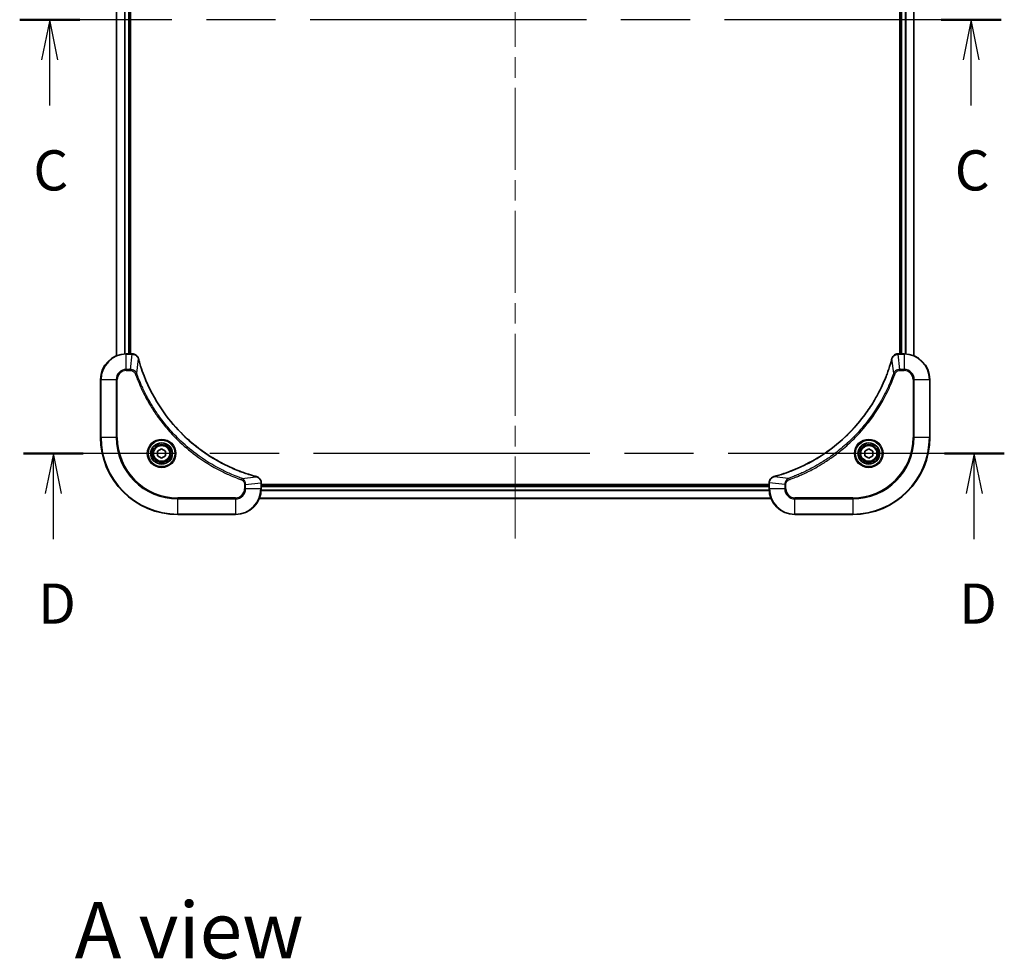
# Model space of a CAD drawing. Units: millimetres. Extents: x 65 to 7945, y 36 to 1441.
# Drawn here: x 2420 to 2727, y 860 to 1153 of the extents above; entities that cross this region are included whole.
import ezdxf

# ---------------------------------------------------------------- set-up
doc = ezdxf.new("R2010")
doc.units = ezdxf.units.MM
doc.header["$LTSCALE"] = 4.5
doc.linetypes.add('CHAIN', pattern=[0.3543, 0.2362, -0.0295, 0.0591, -0.0295])
for name, color, linetype, lineweight in [('Centerline (ISO)', 131, 'Continuous', 18), ('Section Line (ISO)', 7, 'CHAIN', 25), ('Symbol (ISO)', 7, 'Continuous', 18), ('Visible (ISO)', 7, 'Continuous', 35), ('Visible Narrow (ISO)', 7, 'Continuous', 25)]:
    doc.layers.add(name, color=color, linetype=linetype, lineweight=lineweight)
doc.styles.add('Note Text (TK)', font='MS PGothic.ttf')

# ---------------------------------------------------------------- blocks, each defined once
blk = doc.blocks.new('2dTransSection2')
at = {"layer": 'Section Line (ISO)', "linetype": 'CHAIN', "ltscale": 16.181543}
blk.add_line((192.656, 231.318), (131.592, 231.318), dxfattribs=at)
at = {"layer": 'Section Line (ISO)', "linetype": 'Continuous', "lineweight": 50}
for p, q in [((135.325, 231.318), (131.592, 231.318)), ((192.656, 231.318), (188.923, 231.318))]:
    blk.add_line(p, q, dxfattribs=at)
at = {"layer": 'Section Line (ISO)', "linetype": 'Continuous'}
for p, q in [((133.458, 231.318), (132.958, 228.818)), ((133.458, 228.818), (133.458, 231.318)), ((133.958, 228.818), (133.458, 231.318)), ((190.789, 231.318), (190.289, 228.818)), ((190.789, 228.818), (190.789, 231.318)), ((191.289, 228.818), (190.789, 231.318)), ((133.458, 225.981), (133.458, 228.818)), ((190.789, 225.981), (190.789, 228.818))]:
    blk.add_line(p, q, dxfattribs=at)
at = {"layer": 'Section Line (ISO)', "char_height": 2.5, "attachment_point": 7, "style": 'Note Text (TK)'}
for insert in [(132.439, 219.908), (189.771, 219.908)]:
    blk.add_mtext('C', dxfattribs=dict(at, insert=insert))
blk = doc.blocks.new('2dTransSection3')
at = {"layer": 'Section Line (ISO)', "linetype": 'CHAIN', "ltscale": 16.174822}
blk.add_line((192.858, 204.318), (131.82, 204.318), dxfattribs=at)
at = {"layer": 'Section Line (ISO)', "linetype": 'Continuous', "lineweight": 50}
for p, q in [((135.551, 204.318), (131.82, 204.318)), ((192.858, 204.318), (189.128, 204.318))]:
    blk.add_line(p, q, dxfattribs=at)
at = {"layer": 'Section Line (ISO)', "linetype": 'Continuous'}
for p, q in [((133.686, 204.318), (133.186, 201.818)), ((133.686, 201.818), (133.686, 204.318)), ((134.186, 201.818), (133.686, 204.318)), ((190.993, 204.318), (190.493, 201.818)), ((190.993, 201.818), (190.993, 204.318)), ((191.493, 201.818), (190.993, 204.318)), ((133.686, 198.982), (133.686, 201.818)), ((190.993, 198.982), (190.993, 201.818))]:
    blk.add_line(p, q, dxfattribs=at)
at = {"layer": 'Section Line (ISO)', "char_height": 2.5, "attachment_point": 7, "style": 'Note Text (TK)'}
for insert in [(132.744, 192.938), (190.051, 192.938)]:
    blk.add_mtext('D', dxfattribs=dict(at, insert=insert))

msp = doc.modelspace()

# ---------------------------------------------------------------- linework, layer by layer
at = {"layer": 'Centerline (ISO)', "linetype": 'CHAIN', "ltscale": 23.990969}
msp.add_line((2574.3661, 991.0907), (2574.3661, 1314.0907), dxfattribs=at)
at = {"layer": 'Visible (ISO)'}
for p, q in [((2450.3661, 1257.1745), (2450.3661, 1048.0069)), ((2454.3661, 1048.5907), (2454.3661, 1256.5907)), ((2454.6661, 1048.5907), (2454.6661, 1256.5907)), ((2694.0661, 1256.5907), (2694.0661, 1048.5907)), ((2694.3661, 1256.5907), (2694.3661, 1048.5907)), ((2698.3661, 1048.0069), (2698.3661, 1257.1745)), ((2455.1971, 1048.5907), (2453.3661, 1048.5907)), ((2455.2124, 1048.5907), (2455.1971, 1048.5907)), ((2693.5351, 1048.5907), (2693.5197, 1048.5907)), ((2695.3661, 1048.5907), (2693.5351, 1048.5907)), ((2445.3661, 1040.5907), (2445.3661, 1022.5907)), ((2703.3661, 1022.5907), (2703.3661, 1040.5907)), ((2463.1161, 1018.3124), (2464.3661, 1019.0341)), ((2463.1161, 1016.869), (2463.1161, 1018.3124)), ((2464.3661, 1019.0341), (2465.6161, 1018.3124)), ((2465.6161, 1018.3124), (2465.6161, 1016.869)), ((2683.1161, 1018.3124), (2684.3661, 1019.0341)), ((2683.1161, 1016.869), (2683.1161, 1018.3124)), ((2684.3661, 1019.0341), (2685.6161, 1018.3124)), ((2685.6161, 1018.3124), (2685.6161, 1016.869)), ((2464.3661, 1016.1473), (2463.1161, 1016.869)), ((2465.6161, 1016.869), (2464.3661, 1016.1473)), ((2684.3661, 1016.1473), (2683.1161, 1016.869)), ((2685.6161, 1016.869), (2684.3661, 1016.1473)), ((2495.3661, 1008.4217), (2495.3661, 1008.4371)), ((2495.3661, 1006.5907), (2495.3661, 1008.4217)), ((2653.3661, 1007.8907), (2495.3661, 1007.8907)), ((2653.3661, 1008.4371), (2653.3661, 1008.4217)), ((2653.3661, 1008.4217), (2653.3661, 1006.5907)), ((2653.3661, 1007.5907), (2495.3661, 1007.5907)), ((2494.7823, 1003.5907), (2653.9499, 1003.5907)), ((2469.3661, 998.5907), (2487.3661, 998.5907)), ((2661.3661, 998.5907), (2679.3661, 998.5907))]:
    msp.add_line(p, q, dxfattribs=at)
for centre, radius in [((2464.3661, 1017.5907), 3.25), ((2464.3661, 1017.5907), 2.75), ((2684.3661, 1017.5907), 3.25), ((2684.3661, 1017.5907), 2.75)]:
    msp.add_circle(centre, radius, dxfattribs=at)
for centre, radius, start, end in [((2453.3661, 1040.5907), 8, 90, 180), ((2695.3661, 1040.5907), 8, 0, 90), ((2469.3661, 1022.5907), 24, 180, 270), ((2679.3661, 1022.5907), 24, 270, 0), ((2487.3661, 1006.5907), 8, 270, 0), ((2661.3661, 1006.5907), 8, 180, 270)]:
    msp.add_arc(centre, radius, start, end, dxfattribs=at)
for points, knots in [([(2457.1441, 1047.1092), (2457.096, 1047.2882), (2457.0228, 1047.461), (2456.7733, 1047.8763), (2456.5612, 1048.0975), (2455.9874, 1048.4747), (2455.6003, 1048.5907), (2455.2124, 1048.5907)], [-0.196787795, -0.196787795, -0.196787795, -0.196787795, -0.154661595, -0.154661595, -0.087259675, -0.087259675, 0, 0, 0, 0]), ([(2693.5197, 1048.5907), (2693.2591, 1048.5907), (2692.9987, 1048.5391), (2692.5056, 1048.336), (2692.2751, 1048.1798), (2691.9394, 1047.8343), (2691.8175, 1047.6612), (2691.6677, 1047.3571), (2691.6217, 1047.2346), (2691.5881, 1047.1092)], [-0.196787795, -0.196787795, -0.196787795, -0.196787795, -0.138164041, -0.138164041, -0.076757801, -0.076757801, -0.029522231, -0.029522231, 0, 0, 0, 0]), ([(2457.1635, 1047.0369), (2457.1603, 1047.049), (2457.157, 1047.0611), (2457.1505, 1047.0852), (2457.1473, 1047.0973), (2457.1441, 1047.1092)], [0, 0, 0, 0, 0.003793092, 0.003793092, 0.007586184, 0.007586184, 0.007586184, 0.007586184]), ([(2493.8123, 1010.3882), (2493.6035, 1010.4445), (2493.3951, 1010.5022), (2492.988, 1010.6176), (2492.7892, 1010.6752), (2492.1868, 1010.8537), (2491.7843, 1010.9783), (2490.8621, 1011.2762), (2490.3436, 1011.4528), (2489.3334, 1011.8147), (2488.8415, 1011.9994), (2487.63, 1012.4753), (2486.9138, 1012.7753), (2485.2829, 1013.502), (2484.373, 1013.9395), (2482.3112, 1015.0059), (2481.1687, 1015.6528), (2478.6008, 1017.2379), (2477.1935, 1018.2053), (2473.8909, 1020.7234), (2472.0497, 1022.3449), (2468.1792, 1026.2717), (2466.2203, 1028.6466), (2462.2305, 1034.4628), (2460.3552, 1038.0103), (2458.5238, 1042.7145), (2458.1689, 1043.7157), (2457.6717, 1045.2679), (2457.5072, 1045.8118), (2457.2874, 1046.584), (2457.2247, 1046.8103), (2457.1635, 1047.0369)], [0, 0, 0, 0, 0.06549657, 0.06549657, 0.12817861, 0.12817861, 0.2557943, 0.2557943, 0.42169471, 0.42169471, 0.58081118, 0.58081118, 0.81593963, 0.81593963, 1.12160661, 1.12160661, 1.51897368, 1.51897368, 2.03555087, 2.03555087, 2.7767893, 2.7767893, 3.70555522, 3.70555522, 4.91295092, 4.91295092, 5.23453446, 5.23453446, 5.40661912, 5.40661912, 5.47772979, 5.47772979, 5.47772979, 5.47772979]), ([(2691.5686, 1047.0369), (2691.5122, 1046.8282), (2691.4546, 1046.6198), (2691.3392, 1046.2126), (2691.2816, 1046.0138), (2691.1031, 1045.4114), (2690.9784, 1045.0089), (2690.6806, 1044.0868), (2690.504, 1043.5682), (2690.1421, 1042.558), (2689.9574, 1042.0661), (2689.4815, 1040.8546), (2689.1814, 1040.1385), (2688.4548, 1038.5075), (2688.0173, 1037.5976), (2686.9509, 1035.5359), (2686.304, 1034.3933), (2684.7189, 1031.8254), (2683.7515, 1030.4181), (2681.2334, 1027.1155), (2679.6119, 1025.2743), (2675.685, 1021.4038), (2673.3102, 1019.4449), (2667.494, 1015.4551), (2663.9464, 1013.5799), (2659.2423, 1011.7484), (2658.2411, 1011.3935), (2656.6889, 1010.8963), (2656.145, 1010.7318), (2655.3727, 1010.5121), (2655.1465, 1010.4494), (2654.9198, 1010.3882)], [0, 0, 0, 0, 0.06549657, 0.06549657, 0.12817861, 0.12817861, 0.2557943, 0.2557943, 0.42169471, 0.42169471, 0.58081118, 0.58081118, 0.81593963, 0.81593963, 1.12160661, 1.12160661, 1.51897368, 1.51897368, 2.03555087, 2.03555087, 2.7767893, 2.7767893, 3.70555522, 3.70555522, 4.91295092, 4.91295092, 5.23453446, 5.23453446, 5.40661912, 5.40661912, 5.47772979, 5.47772979, 5.47772979, 5.47772979]), ([(2691.5881, 1047.1092), (2691.5849, 1047.0973), (2691.5816, 1047.0852), (2691.5751, 1047.0611), (2691.5719, 1047.049), (2691.5686, 1047.0369)], [0.00000000006, 0.00000000006, 0.00000000006, 0.00000000006, 0.00379309206, 0.00379309206, 0.00758618406, 0.00758618406, 0.00758618406, 0.00758618406]), ([(2493.8846, 1010.3687), (2493.8726, 1010.3719), (2493.8606, 1010.3751), (2493.8365, 1010.3816), (2493.8244, 1010.3849), (2493.8123, 1010.3882)], [0.00000000006, 0.00000000006, 0.00000000006, 0.00000000006, 0.00379309206, 0.00379309206, 0.00758618406, 0.00758618406, 0.00758618406, 0.00758618406]), ([(2495.3661, 1008.4371), (2495.3661, 1008.6976), (2495.3145, 1008.9581), (2495.1113, 1009.4512), (2494.9552, 1009.6816), (2494.6097, 1010.0174), (2494.4366, 1010.1393), (2494.1324, 1010.289), (2494.01, 1010.335), (2493.8846, 1010.3687)], [-0.196787795, -0.196787795, -0.196787795, -0.196787795, -0.138164041, -0.138164041, -0.076757801, -0.076757801, -0.029522231, -0.029522231, 0, 0, 0, 0]), ([(2654.8475, 1010.3687), (2654.6686, 1010.3207), (2654.4957, 1010.2474), (2654.0805, 1009.9979), (2653.8593, 1009.7859), (2653.482, 1009.212), (2653.3661, 1008.8249), (2653.3661, 1008.4371)], [-0.196787795, -0.196787795, -0.196787795, -0.196787795, -0.154661595, -0.154661595, -0.087259675, -0.087259675, 0, 0, 0, 0]), ([(2654.9198, 1010.3882), (2654.9077, 1010.3849), (2654.8956, 1010.3816), (2654.8715, 1010.3751), (2654.8595, 1010.3719), (2654.8475, 1010.3687)], [0, 0, 0, 0, 0.003793092, 0.003793092, 0.007586184, 0.007586184, 0.007586184, 0.007586184])]:
    msp.add_open_spline(points, degree=3, knots=knots, dxfattribs=at)
at = {"layer": 'Visible Narrow (ISO)'}
for p, q in [((2450.4356, 1048.0347), (2450.4356, 1257.1468)), ((2452.7761, 1256.6125), (2452.7761, 1048.5689)), ((2453.0066, 1048.5826), (2453.0066, 1256.5988)), ((2454.0661, 1256.5907), (2454.0661, 1048.5907)), ((2694.6661, 1048.5907), (2694.6661, 1256.5907)), ((2695.7256, 1256.5988), (2695.7256, 1048.5826)), ((2695.956, 1048.5689), (2695.956, 1256.6125)), ((2698.2965, 1257.1468), (2698.2965, 1048.0347)), ((2453.3661, 1048.4443), (2453.3661, 1048.5907)), ((2453.3661, 1048.4443), (2455.1971, 1048.4443)), ((2453.3661, 1043.7372), (2453.3661, 1048.4443)), ((2454.7032, 1043.7372), (2455.1971, 1048.4443)), ((2455.1971, 1048.5907), (2455.1971, 1048.4443)), ((2693.5351, 1048.4443), (2693.5351, 1048.5907)), ((2693.5351, 1048.4443), (2695.3661, 1048.4443)), ((2694.029, 1043.7372), (2693.5351, 1048.4443)), ((2695.3661, 1048.5907), (2695.3661, 1048.4443)), ((2695.3661, 1048.4443), (2695.3661, 1043.7372)), ((2456.6039, 1042.5614), (2457.1345, 1047.0291)), ((2692.1283, 1042.5614), (2691.5976, 1047.0291)), ((2454.7032, 1043.7372), (2453.3661, 1043.7372)), ((2453.3661, 1043.7372), (2453.3661, 1043.3836)), ((2453.3661, 1043.3836), (2454.7032, 1043.3836)), ((2454.7032, 1043.7372), (2454.7032, 1043.3836)), ((2456.6039, 1042.5614), (2456.1712, 1042.408)), ((2692.1283, 1042.5614), (2692.5609, 1042.408)), ((2695.3661, 1043.7372), (2694.029, 1043.7372)), ((2694.029, 1043.7372), (2694.029, 1043.3836)), ((2694.029, 1043.3836), (2695.3661, 1043.3836)), ((2695.3661, 1043.7372), (2695.3661, 1043.3836)), ((2445.5125, 1040.5907), (2445.3661, 1040.5907)), ((2445.5125, 1022.5907), (2445.5125, 1040.5907)), ((2445.5125, 1040.5907), (2450.2196, 1040.5907)), ((2450.2196, 1040.5907), (2450.2196, 1022.5907)), ((2450.2196, 1040.5907), (2450.5732, 1040.5907)), ((2450.5732, 1022.5907), (2450.5732, 1040.5907)), ((2698.159, 1040.5907), (2698.159, 1022.5907)), ((2698.5125, 1040.5907), (2698.159, 1040.5907)), ((2698.5125, 1022.5907), (2698.5125, 1040.5907)), ((2698.5125, 1040.5907), (2703.2196, 1040.5907)), ((2703.2196, 1040.5907), (2703.3661, 1040.5907)), ((2703.2196, 1040.5907), (2703.2196, 1022.5907)), ((2445.5125, 1022.5907), (2445.3661, 1022.5907)), ((2450.2196, 1022.5907), (2445.5125, 1022.5907)), ((2450.2196, 1022.5907), (2450.5732, 1022.5907)), ((2698.159, 1022.5907), (2698.5125, 1022.5907)), ((2703.2196, 1022.5907), (2698.5125, 1022.5907)), ((2703.2196, 1022.5907), (2703.3661, 1022.5907)), ((2489.3367, 1009.8285), (2489.1833, 1009.3959)), ((2489.3367, 1009.8285), (2493.8044, 1010.3592)), ((2490.159, 1007.9278), (2490.159, 1006.5907)), ((2490.5125, 1007.9278), (2490.159, 1007.9278)), ((2490.5125, 1007.9278), (2495.2196, 1008.4217)), ((2490.5125, 1006.5907), (2490.5125, 1007.9278)), ((2495.2196, 1008.4217), (2495.3661, 1008.4217)), ((2495.2196, 1008.4217), (2495.2196, 1006.5907)), ((2653.3661, 1008.4217), (2653.5125, 1008.4217)), ((2653.5125, 1006.5907), (2653.5125, 1008.4217)), ((2658.2196, 1007.9278), (2653.5125, 1008.4217)), ((2659.3954, 1009.8285), (2654.9277, 1010.3592)), ((2658.2196, 1007.9278), (2658.2196, 1006.5907)), ((2658.2196, 1007.9278), (2658.5732, 1007.9278)), ((2658.5732, 1006.5907), (2658.5732, 1007.9278)), ((2659.3954, 1009.8285), (2659.5488, 1009.3959)), ((2490.5125, 1006.5907), (2490.159, 1006.5907)), ((2495.2196, 1006.5907), (2490.5125, 1006.5907)), ((2495.3661, 1006.5907), (2495.2196, 1006.5907)), ((2495.3464, 1006.0307), (2653.3857, 1006.0307)), ((2653.3764, 1006.1844), (2495.3557, 1006.1844)), ((2495.3661, 1007.2907), (2653.3661, 1007.2907)), ((2653.5125, 1006.5907), (2653.3661, 1006.5907)), ((2658.2196, 1006.5907), (2653.5125, 1006.5907)), ((2658.2196, 1006.5907), (2658.5732, 1006.5907)), ((2487.3661, 1003.7978), (2469.3661, 1003.7978)), ((2469.3661, 1003.7978), (2469.3661, 1003.4443)), ((2469.3661, 1003.4443), (2487.3661, 1003.4443)), ((2469.3661, 998.7372), (2469.3661, 1003.4443)), ((2487.3661, 1003.4443), (2487.3661, 1003.7978)), ((2487.3661, 1003.4443), (2487.3661, 998.7372)), ((2653.9313, 1003.6371), (2494.8008, 1003.6371)), ((2679.3661, 1003.7978), (2661.3661, 1003.7978)), ((2661.3661, 1003.4443), (2661.3661, 1003.7978)), ((2661.3661, 1003.4443), (2679.3661, 1003.4443)), ((2661.3661, 998.7372), (2661.3661, 1003.4443)), ((2679.3661, 1003.4443), (2679.3661, 1003.7978)), ((2679.3661, 1003.4443), (2679.3661, 998.7372)), ((2469.3661, 998.7372), (2469.3661, 998.5907)), ((2487.3661, 998.7372), (2469.3661, 998.7372)), ((2487.3661, 998.7372), (2487.3661, 998.5907)), ((2679.3661, 998.7372), (2661.3661, 998.7372)), ((2661.3661, 998.7372), (2661.3661, 998.5907)), ((2679.3661, 998.7372), (2679.3661, 998.5907))]:
    msp.add_line(p, q, dxfattribs=at)
for centre, radius in [((2464.3661, 1017.5907), 4.4571), ((2464.3661, 1017.5907), 4.1036), ((2464.3661, 1017.5907), 3.3964), ((2684.3661, 1017.5907), 4.4571), ((2684.3661, 1017.5907), 4.1036), ((2684.3661, 1017.5907), 3.3964), ((2464.3661, 1017.5907), 2.45), ((2684.3661, 1017.5907), 2.45)]:
    msp.add_circle(centre, radius, dxfattribs=at)
for centre, radius, start, end in [((2453.3661, 1040.5907), 7.8536, 90, 180), ((2695.3661, 1040.5907), 7.8536, 0, 90), ((2453.3661, 1040.5907), 3.1464, 90, 180), ((2453.3661, 1040.5907), 2.7929, 90, 180), ((2695.3661, 1040.5907), 3.1464, 0, 90), ((2695.3661, 1040.5907), 2.7929, 0, 90), ((2469.3661, 1022.5907), 23.8536, 180, 270), ((2469.3661, 1022.5907), 19.1464, 180, 270), ((2469.3661, 1022.5907), 18.7929, 180, 270), ((2679.3661, 1022.5907), 18.7929, 270, 0), ((2679.3661, 1022.5907), 23.8536, 270, 0), ((2679.3661, 1022.5907), 19.1464, 270, 0), ((2487.3661, 1006.5907), 2.7929, 270, 0), ((2487.3661, 1006.5907), 7.8536, 270, 0), ((2487.3661, 1006.5907), 3.1464, 270, 0), ((2661.3661, 1006.5907), 7.8536, 180, 270), ((2661.3661, 1006.5907), 3.1464, 180, 270), ((2661.3661, 1006.5907), 2.7929, 180, 270)]:
    msp.add_arc(centre, radius, start, end, dxfattribs=at)
for centre, major_axis, ratio, start_param, end_param in [((2455.2124, 1048.0907), (0, 0.5), 0.00935385, 5.4972736, 6.28318531), ((2693.5197, 1048.0907), (0, 0.5), 0.00935385, 0, 0.78591171), ((2456.6612, 1046.9796), (0.4829, 0.1296), 0.14287502, 0, 0.40009213), ((2456.6808, 1046.9066), (0.4827, 0.1303), 0.00038233, 5.93481279, 6.28318536), ((2692.0513, 1046.9066), (-0.4827, 0.1303), 0.00038233, 0, 0.34837257), ((2692.071, 1046.9796), (-0.4829, 0.1296), 0.14287502, 5.88309318, 6.28318531), ((2493.682, 1009.9054), (0.1303, 0.4827), 0.00038233, 0, 0.34837257), ((2493.755, 1009.8858), (0.1296, 0.4829), 0.14287502, 5.88309318, 6.28318531), ((2494.8661, 1008.4371), (0.5, 0), 0.00935385, 0, 0.78591171), ((2653.8661, 1008.4371), (-0.5, 0), 0.00935385, 5.4972736, 6.28318531), ((2654.9772, 1009.8858), (-0.1296, 0.4829), 0.14287502, 0, 0.40009213), ((2655.0501, 1009.9054), (-0.1303, 0.4827), 0.00038233, 5.93481276, 6.28318533)]:
    msp.add_ellipse(centre, major_axis=major_axis, ratio=ratio, start_param=start_param, end_param=end_param, dxfattribs=at)
for points, knots in [([(2455.1971, 1048.4443), (2455.2002, 1048.4442), (2455.2033, 1048.4442), (2455.2095, 1048.4441), (2455.2126, 1048.4441), (2455.2158, 1048.4441)], [-0.00153668531, -0.00153668531, -0.00153668531, -0.00153668531, -0.00076834266, -0.00076834266, -0.00000000001, -0.00000000001, -0.00000000001, -0.00000000001]), ([(2455.2158, 1048.4441), (2455.5692, 1048.4405), (2455.9201, 1048.3425), (2456.4634, 1048.0205), (2456.674, 1047.8311), (2456.946, 1047.4581), (2457.034, 1047.2989), (2457.0987, 1047.1259)], [0, 0, 0, 0, 0.087259675, 0.087259675, 0.154661595, 0.154661595, 0.196787795, 0.196787795, 0.196787795, 0.196787795]), ([(2691.6334, 1047.1259), (2691.6788, 1047.2471), (2691.7357, 1047.3616), (2691.907, 1047.6398), (2692.0354, 1047.792), (2692.3695, 1048.0918), (2692.5871, 1048.2239), (2693.0425, 1048.397), (2693.279, 1048.4417), (2693.5164, 1048.4441)], [0, 0, 0, 0, 0.029522231, 0.029522231, 0.076757801, 0.076757801, 0.138164041, 0.138164041, 0.196787795, 0.196787795, 0.196787795, 0.196787795]), ([(2693.5164, 1048.4441), (2693.5195, 1048.4441), (2693.5226, 1048.4441), (2693.5288, 1048.4442), (2693.5319, 1048.4442), (2693.5351, 1048.4443)], [-0.00153668531, -0.00153668531, -0.00153668531, -0.00153668531, -0.00076834265, -0.00076834265, 0, 0, 0, 0]), ([(2457.0987, 1047.1259), (2457.1045, 1047.1103), (2457.1104, 1047.0944), (2457.1224, 1047.0622), (2457.1284, 1047.0458), (2457.1345, 1047.0291)], [-0.007586184, -0.007586184, -0.007586184, -0.007586184, -0.003793092, -0.003793092, 0, 0, 0, 0]), ([(2457.1345, 1047.0291), (2457.196, 1046.8018), (2457.2584, 1046.5758), (2457.478, 1045.803), (2457.6423, 1045.2587), (2458.1393, 1043.7054), (2458.494, 1042.7035), (2460.325, 1037.9959), (2462.2006, 1034.4455), (2466.1922, 1028.6248), (2468.1523, 1026.2481), (2472.0254, 1022.3186), (2473.8679, 1020.6961), (2477.173, 1018.1766), (2478.5815, 1017.2088), (2481.1513, 1015.6231), (2482.2948, 1014.9761), (2484.3581, 1013.9095), (2485.2687, 1013.4719), (2486.9009, 1012.7454), (2487.6176, 1012.4454), (2488.83, 1011.9696), (2489.3223, 1011.7849), (2490.3332, 1011.4232), (2490.8521, 1011.2466), (2491.775, 1010.949), (2492.1778, 1010.8244), (2492.7806, 1010.646), (2492.9795, 1010.5884), (2493.3869, 1010.4731), (2493.5951, 1010.4158), (2493.8044, 1010.3592)], [-5.47772979, -5.47772979, -5.47772979, -5.47772979, -5.40661912, -5.40661912, -5.23453446, -5.23453446, -4.91295092, -4.91295092, -3.70555522, -3.70555522, -2.7767893, -2.7767893, -2.03555087, -2.03555087, -1.51897368, -1.51897368, -1.12160661, -1.12160661, -0.81593963, -0.81593963, -0.58081118, -0.58081118, -0.42169471, -0.42169471, -0.2557943, -0.2557943, -0.12817861, -0.12817861, -0.06549657, -0.06549657, 0, 0, 0, 0]), ([(2654.9277, 1010.3592), (2655.1549, 1010.4206), (2655.381, 1010.483), (2656.1538, 1010.7026), (2656.6981, 1010.867), (2658.2514, 1011.3639), (2659.2533, 1011.7187), (2663.9609, 1013.5497), (2667.5113, 1015.4252), (2673.332, 1019.4168), (2675.7086, 1021.3769), (2679.6382, 1025.25), (2681.2607, 1027.0926), (2683.7801, 1030.3977), (2684.748, 1031.8061), (2686.3336, 1034.376), (2686.9807, 1035.5194), (2688.0473, 1037.5828), (2688.4848, 1038.4934), (2689.2114, 1040.1256), (2689.5114, 1040.8423), (2689.9872, 1042.0547), (2690.1718, 1042.5469), (2690.5336, 1043.5578), (2690.7101, 1044.0768), (2691.0078, 1044.9996), (2691.1324, 1045.4024), (2691.3108, 1046.0052), (2691.3683, 1046.2041), (2691.4836, 1046.6116), (2691.541, 1046.8198), (2691.5976, 1047.0291)], [-5.47772979, -5.47772979, -5.47772979, -5.47772979, -5.40661912, -5.40661912, -5.23453446, -5.23453446, -4.91295092, -4.91295092, -3.70555522, -3.70555522, -2.7767893, -2.7767893, -2.03555087, -2.03555087, -1.51897368, -1.51897368, -1.12160661, -1.12160661, -0.81593963, -0.81593963, -0.58081118, -0.58081118, -0.42169471, -0.42169471, -0.2557943, -0.2557943, -0.12817861, -0.12817861, -0.06549657, -0.06549657, 0, 0, 0, 0]), ([(2691.5976, 1047.0291), (2691.6037, 1047.0458), (2691.6097, 1047.0622), (2691.6217, 1047.0944), (2691.6276, 1047.1103), (2691.6334, 1047.1259)], [-0.00758618406, -0.00758618406, -0.00758618406, -0.00758618406, -0.00379309206, -0.00379309206, -0.00000000006, -0.00000000006, -0.00000000006, -0.00000000006]), ([(2456.6039, 1042.5614), (2456.5126, 1042.7598), (2456.3888, 1042.93), (2456.0644, 1043.2679), (2455.8501, 1043.4181), (2455.4426, 1043.6108), (2455.2558, 1043.67), (2454.9454, 1043.7248), (2454.8245, 1043.736), (2454.7032, 1043.7372)], [-0.187502416, -0.187502416, -0.187502416, -0.187502416, -0.14010274, -0.14010274, -0.077834855, -0.077834855, -0.029936483, -0.029936483, 0, 0, 0, 0]), ([(2454.7032, 1043.3836), (2454.803, 1043.3836), (2454.9027, 1043.3745), (2455.1579, 1043.3275), (2455.3107, 1043.2757), (2455.6372, 1043.1076), (2455.8036, 1042.9765), (2456.037, 1042.6951), (2456.1184, 1042.5569), (2456.1712, 1042.408)], [0, 0, 0, 0, 0.029936483, 0.029936483, 0.077834855, 0.077834855, 0.14010274, 0.14010274, 0.187502416, 0.187502416, 0.187502416, 0.187502416]), ([(2456.1712, 1042.408), (2456.2096, 1042.2998), (2456.2482, 1042.1918), (2456.3349, 1041.9519), (2456.3831, 1041.8202), (2456.5026, 1041.4973), (2456.5745, 1041.3064), (2456.7424, 1040.8682), (2456.8391, 1040.6213), (2457.0656, 1040.0549), (2457.1967, 1039.736), (2457.5052, 1039.0054), (2457.6846, 1038.5947), (2458.1091, 1037.6552), (2458.3575, 1037.1281), (2458.9256, 1035.9715), (2459.2492, 1035.344), (2460.0336, 1033.8931), (2460.5039, 1033.0749), (2461.6341, 1031.2224), (2462.3085, 1030.1971), (2463.9377, 1027.8939), (2464.916, 1026.6328), (2467.0433, 1024.127), (2468.199, 1022.8881), (2471.1207, 1020.0364), (2472.9417, 1018.4801), (2477.3477, 1015.1924), (2479.9981, 1013.5488), (2483.8291, 1011.6068), (2484.9061, 1011.1046), (2486.7414, 1010.3212), (2487.4913, 1010.0207), (2488.4638, 1009.656), (2488.6807, 1009.5762), (2488.993, 1009.4636), (2489.0881, 1009.4296), (2489.1833, 1009.3959)], [0, 0, 0, 0, 0.0344265, 0.0344265, 0.07650467, 0.07650467, 0.1377084, 0.1377084, 0.21727325, 0.21727325, 0.32070756, 0.32070756, 0.45517217, 0.45517217, 0.62997615, 0.62997615, 0.8417425, 0.8417425, 1.12477817, 1.12477817, 1.49272454, 1.49272454, 1.97105483, 1.97105483, 2.47873595, 2.47873595, 3.19579554, 3.19579554, 4.127973, 4.127973, 4.4843018, 4.4843018, 4.72660511, 4.72660511, 4.79590965, 4.79590965, 4.82621249, 4.82621249, 4.82621249, 4.82621249]), ([(2489.3367, 1009.8285), (2489.2417, 1009.8625), (2489.1479, 1009.8958), (2488.8383, 1010.0076), (2488.6233, 1010.0868), (2487.6591, 1010.4488), (2486.9157, 1010.7471), (2485.0964, 1011.5245), (2484.0286, 1012.0228), (2480.2309, 1013.9494), (2477.6035, 1015.5796), (2473.2356, 1018.8398), (2471.4303, 1020.3829), (2468.5337, 1023.2102), (2467.3878, 1024.4384), (2465.2785, 1026.9226), (2464.3084, 1028.1729), (2462.6928, 1030.4561), (2462.024, 1031.4725), (2460.903, 1033.3089), (2460.4365, 1034.1201), (2459.6584, 1035.5584), (2459.3373, 1036.1804), (2458.7737, 1037.327), (2458.5272, 1037.8495), (2458.106, 1038.7809), (2457.9279, 1039.1881), (2457.6218, 1039.9123), (2457.4917, 1040.2284), (2457.2668, 1040.7899), (2457.1709, 1041.0348), (2457.0043, 1041.4692), (2456.9329, 1041.6585), (2456.8143, 1041.9785), (2456.7664, 1042.1091), (2456.6804, 1042.3469), (2456.6425, 1042.4534), (2456.6039, 1042.5614)], [-4.82621249, -4.82621249, -4.82621249, -4.82621249, -4.79590965, -4.79590965, -4.72660511, -4.72660511, -4.4843018, -4.4843018, -4.127973, -4.127973, -3.19579554, -3.19579554, -2.47873595, -2.47873595, -1.97105483, -1.97105483, -1.49272454, -1.49272454, -1.12477817, -1.12477817, -0.8417425, -0.8417425, -0.62997615, -0.62997615, -0.45517217, -0.45517217, -0.32070756, -0.32070756, -0.21727325, -0.21727325, -0.1377084, -0.1377084, -0.07650467, -0.07650467, -0.0344265, -0.0344265, 0, 0, 0, 0]), ([(2692.1283, 1042.5614), (2692.0943, 1042.4663), (2692.0609, 1042.3726), (2691.9491, 1042.0629), (2691.87, 1041.848), (2691.5079, 1040.8838), (2691.2097, 1040.1403), (2690.4323, 1038.321), (2689.9339, 1037.2533), (2688.0074, 1033.4555), (2686.3771, 1030.8281), (2683.1169, 1026.4602), (2681.5739, 1024.6549), (2678.7465, 1021.7583), (2677.5183, 1020.6124), (2675.0341, 1018.5032), (2673.7839, 1017.533), (2671.5007, 1015.9174), (2670.4842, 1015.2486), (2668.6478, 1014.1277), (2667.8367, 1013.6611), (2666.3984, 1012.883), (2665.7764, 1012.562), (2664.6298, 1011.9983), (2664.1072, 1011.7518), (2663.1759, 1011.3307), (2662.7687, 1011.1526), (2662.0445, 1010.8464), (2661.7283, 1010.7163), (2661.1668, 1010.4915), (2660.922, 1010.3955), (2660.4876, 1010.2289), (2660.2983, 1010.1575), (2659.9782, 1010.0389), (2659.8476, 1009.9911), (2659.6099, 1009.905), (2659.5034, 1009.8671), (2659.3954, 1009.8285)], [-4.82621249, -4.82621249, -4.82621249, -4.82621249, -4.79590965, -4.79590965, -4.72660511, -4.72660511, -4.4843018, -4.4843018, -4.127973, -4.127973, -3.19579554, -3.19579554, -2.47873595, -2.47873595, -1.97105483, -1.97105483, -1.49272454, -1.49272454, -1.12477817, -1.12477817, -0.8417425, -0.8417425, -0.62997615, -0.62997615, -0.45517217, -0.45517217, -0.32070756, -0.32070756, -0.21727325, -0.21727325, -0.1377084, -0.1377084, -0.07650467, -0.07650467, -0.0344265, -0.0344265, 0, 0, 0, 0]), ([(2659.5488, 1009.3959), (2659.657, 1009.4342), (2659.765, 1009.4729), (2660.0049, 1009.5595), (2660.1366, 1009.6077), (2660.4594, 1009.7273), (2660.6504, 1009.7992), (2661.0885, 1009.967), (2661.3355, 1010.0637), (2661.9019, 1010.2902), (2662.2208, 1010.4213), (2662.9513, 1010.7298), (2663.3621, 1010.9093), (2664.3016, 1011.3337), (2664.8287, 1011.5822), (2665.9853, 1012.1503), (2666.6128, 1012.4738), (2668.0637, 1013.2582), (2668.8819, 1013.7286), (2670.7343, 1014.8588), (2671.7597, 1015.5331), (2674.0628, 1017.1623), (2675.324, 1018.1406), (2677.8298, 1020.2679), (2679.0687, 1021.4237), (2681.9204, 1024.3453), (2683.4766, 1026.1663), (2686.7643, 1030.5723), (2688.408, 1033.2228), (2690.3499, 1037.0537), (2690.8522, 1038.1308), (2691.6356, 1039.966), (2691.9361, 1040.7159), (2692.3008, 1041.6885), (2692.3805, 1041.9053), (2692.4932, 1042.2176), (2692.5271, 1042.3128), (2692.5609, 1042.408)], [0, 0, 0, 0, 0.0344265, 0.0344265, 0.07650467, 0.07650467, 0.1377084, 0.1377084, 0.21727325, 0.21727325, 0.32070756, 0.32070756, 0.45517217, 0.45517217, 0.62997615, 0.62997615, 0.8417425, 0.8417425, 1.12477817, 1.12477817, 1.49272454, 1.49272454, 1.97105483, 1.97105483, 2.47873595, 2.47873595, 3.19579554, 3.19579554, 4.127973, 4.127973, 4.4843018, 4.4843018, 4.72660511, 4.72660511, 4.79590965, 4.79590965, 4.82621249, 4.82621249, 4.82621249, 4.82621249]), ([(2694.029, 1043.7372), (2693.7783, 1043.7348), (2693.5292, 1043.6896), (2693.0796, 1043.5243), (2692.8767, 1043.4122), (2692.5528, 1043.1553), (2692.4234, 1043.0242), (2692.2426, 1042.7771), (2692.18, 1042.6738), (2692.1283, 1042.5614)], [-0.187504168, -0.187504168, -0.187504168, -0.187504168, -0.125670471, -0.125670471, -0.069816928, -0.069816928, -0.026852665, -0.026852665, 0, 0, 0, 0]), ([(2692.5609, 1042.408), (2692.5908, 1042.4923), (2692.63, 1042.5734), (2692.7512, 1042.772), (2692.8448, 1042.8825), (2693.0906, 1043.1018), (2693.252, 1043.2002), (2693.6168, 1043.3445), (2693.8229, 1043.3836), (2694.029, 1043.3836)], [0, 0, 0, 0, 0.026852665, 0.026852665, 0.069816928, 0.069816928, 0.125670471, 0.125670471, 0.187504168, 0.187504168, 0.187504168, 0.187504168]), ([(2489.1833, 1009.3959), (2489.2677, 1009.366), (2489.3487, 1009.3268), (2489.5474, 1009.2056), (2489.6578, 1009.112), (2489.8772, 1008.8662), (2489.9755, 1008.7048), (2490.1198, 1008.34), (2490.159, 1008.1339), (2490.159, 1007.9278)], [0, 0, 0, 0, 0.026852665, 0.026852665, 0.069816928, 0.069816928, 0.125670471, 0.125670471, 0.187504168, 0.187504168, 0.187504168, 0.187504168]), ([(2490.5125, 1007.9278), (2490.5102, 1008.1785), (2490.4649, 1008.4276), (2490.2997, 1008.8772), (2490.1876, 1009.0801), (2489.9307, 1009.404), (2489.7995, 1009.5334), (2489.5525, 1009.7142), (2489.4492, 1009.7768), (2489.3367, 1009.8285)], [-0.187504168, -0.187504168, -0.187504168, -0.187504168, -0.125670471, -0.125670471, -0.069816928, -0.069816928, -0.026852665, -0.026852665, 0, 0, 0, 0]), ([(2493.8044, 1010.3592), (2493.8211, 1010.3531), (2493.8376, 1010.347), (2493.8698, 1010.3351), (2493.8856, 1010.3292), (2493.9012, 1010.3233)], [-0.00758618406, -0.00758618406, -0.00758618406, -0.00758618406, -0.00379309206, -0.00379309206, -0.00000000006, -0.00000000006, -0.00000000006, -0.00000000006]), ([(2493.9012, 1010.3233), (2494.0225, 1010.278), (2494.137, 1010.2211), (2494.4152, 1010.0498), (2494.5674, 1009.9213), (2494.8671, 1009.5873), (2494.9993, 1009.3697), (2495.1723, 1008.9142), (2495.217, 1008.6778), (2495.2194, 1008.4404)], [0, 0, 0, 0, 0.029522231, 0.029522231, 0.076757801, 0.076757801, 0.138164041, 0.138164041, 0.196787795, 0.196787795, 0.196787795, 0.196787795]), ([(2495.2194, 1008.4404), (2495.2195, 1008.4373), (2495.2195, 1008.4342), (2495.2196, 1008.4279), (2495.2196, 1008.4248), (2495.2196, 1008.4217)], [-0.00153668531, -0.00153668531, -0.00153668531, -0.00153668531, -0.00076834265, -0.00076834265, 0, 0, 0, 0]), ([(2653.5125, 1008.4217), (2653.5125, 1008.4248), (2653.5126, 1008.4279), (2653.5126, 1008.4342), (2653.5127, 1008.4373), (2653.5127, 1008.4404)], [-0.00153668531, -0.00153668531, -0.00153668531, -0.00153668531, -0.00076834266, -0.00076834266, -0.00000000001, -0.00000000001, -0.00000000001, -0.00000000001]), ([(2653.5127, 1008.4404), (2653.5163, 1008.7938), (2653.6143, 1009.1447), (2653.9363, 1009.6881), (2654.1257, 1009.8986), (2654.4987, 1010.1706), (2654.6579, 1010.2586), (2654.8309, 1010.3233)], [0, 0, 0, 0, 0.087259675, 0.087259675, 0.154661595, 0.154661595, 0.196787795, 0.196787795, 0.196787795, 0.196787795]), ([(2654.8309, 1010.3233), (2654.8465, 1010.3292), (2654.8623, 1010.3351), (2654.8946, 1010.347), (2654.911, 1010.3531), (2654.9277, 1010.3592)], [-0.007586184, -0.007586184, -0.007586184, -0.007586184, -0.003793092, -0.003793092, 0, 0, 0, 0]), ([(2659.3954, 1009.8285), (2659.1969, 1009.7372), (2659.0268, 1009.6134), (2658.6889, 1009.2891), (2658.5387, 1009.0747), (2658.3459, 1008.6672), (2658.2868, 1008.4804), (2658.2319, 1008.1701), (2658.2208, 1008.0492), (2658.2196, 1007.9278)], [-0.187502416, -0.187502416, -0.187502416, -0.187502416, -0.14010274, -0.14010274, -0.077834855, -0.077834855, -0.029936483, -0.029936483, 0, 0, 0, 0]), ([(2658.5732, 1007.9278), (2658.5732, 1008.0276), (2658.5823, 1008.1274), (2658.6293, 1008.3826), (2658.6811, 1008.5354), (2658.8492, 1008.8619), (2658.9803, 1009.0282), (2659.2616, 1009.2616), (2659.3999, 1009.3431), (2659.5488, 1009.3959)], [0, 0, 0, 0, 0.029936483, 0.029936483, 0.077834855, 0.077834855, 0.14010274, 0.14010274, 0.187502416, 0.187502416, 0.187502416, 0.187502416])]:
    msp.add_open_spline(points, degree=3, knots=knots, dxfattribs=at)

# ---------------------------------------------------------------- block references
at = {"layer": 'Section Line (ISO)', "xscale": 5, "yscale": 5, "zscale": 5}
for name in ['2dTransSection2', '2dTransSection3']:
    msp.add_blockref(name, (1762.25, -4), dxfattribs=at)

# ---------------------------------------------------------------- texts
at = {"layer": 'Symbol (ISO)', "color": 7, "insert": (2437.313, 869.2005), "char_height": 17.5, "attachment_point": 4, "line_spacing_factor": 1.5, "style": 'Note Text (TK)'}
msp.add_mtext('\\fMS PGothic|b0|i0;{\\H17.5000;A view}', dxfattribs=at)

doc.saveas('drawing.dxf')
